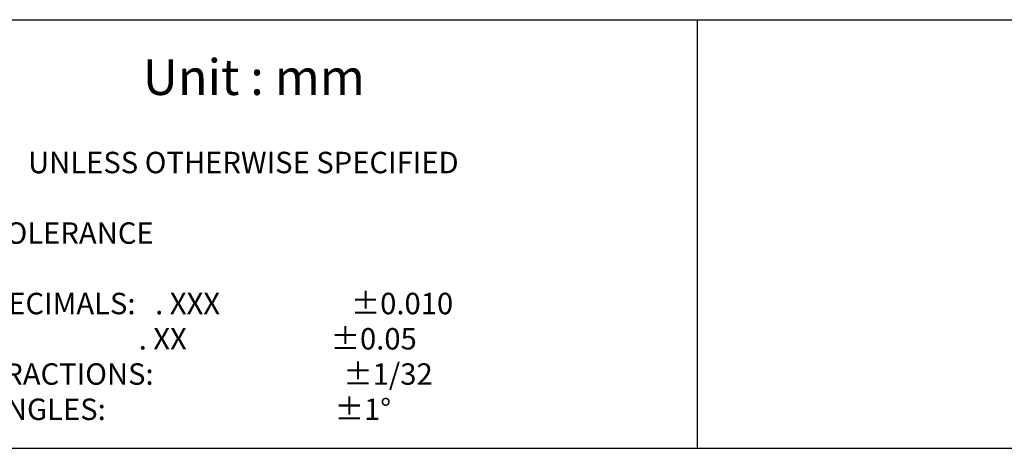
# Model space of a CAD drawing. Units: millimetres. Extents: x 9 to 16253, y 5 to 21802.
# Drawn here: x 8419 to 9041, y 17514 to 17785 of the extents above; entities that cross this region are included whole.
import ezdxf
from ezdxf.enums import TextEntityAlignment as Align

# ---------------------------------------------------------------- set-up
doc = ezdxf.new("R2010")
doc.units = ezdxf.units.MM
doc.layers.add('FOM', color=7, linetype='Continuous')
doc.styles.add('SEACAD_arial_ttf', font='arial.ttf')

msp = doc.modelspace()

# ---------------------------------------------------------------- linework, layer by layer
at = {"layer": 'FOM', "color": 7, "linetype": 'Continuous'}
for p, q in [((7089.23, 17784.72), (10605.13, 17784.72)), ((8847.18, 17784.72), (8847.18, 17514.26)), ((7107.26, 17514.26), (10587.1, 17514.26))]:
    msp.add_line(p, q, dxfattribs=at)

# ---------------------------------------------------------------- texts
at = {"layer": 'FOM', "color": 7, "linetype": 'Continuous', "style": 'SEACAD_arial_ttf'}
for s, height, p in [('Unit : mm', 22.538, (8497.07, 17759.75)), ('UNLESS OTHERWISE SPECIFIED ', 13.5227, (8424.65, 17701.36)), ('TOLERANCE', 13.523, (8399.42, 17656.84)), ('DECIMALS:   . XXX                    ±0.010', 13.5227, (8399.42, 17612.37)), ('                       . XX                      ±0.05', 13.5227, (8399.42, 17590.13)), ('FRACTIONS:                             ±1/32', 13.5227, (8399.42, 17567.89)), ('ANGLES:                                   ±1°', 13.5227, (8399.42, 17545.65))]:
    msp.add_text(s, height=height, dxfattribs=at).set_placement(p, align=Align.TOP_LEFT)

doc.saveas('drawing.dxf')
